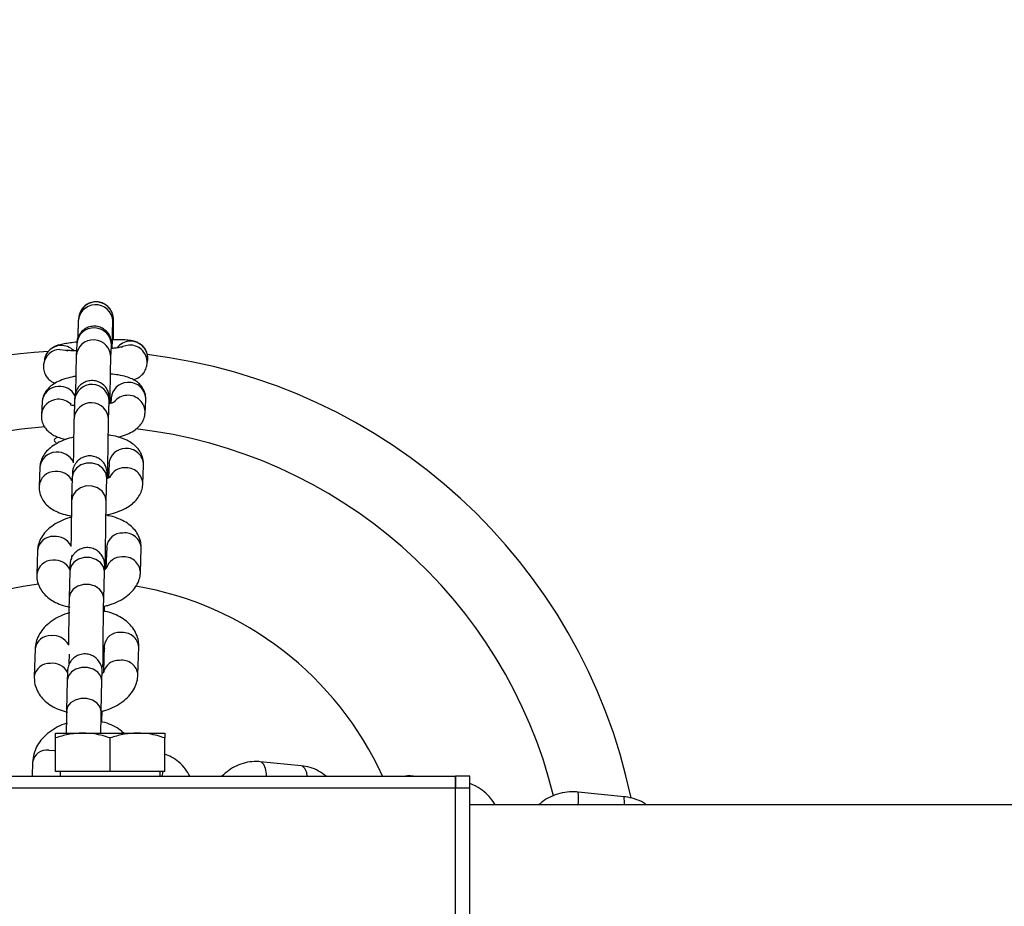
# Model space of a CAD drawing. Units: millimetres. Extents: x 3206 to 8448, y -2164 to 2695.
# Drawn here: x 5565 to 5736, y 388 to 542 of the extents above; entities that cross this region are included whole.
import ezdxf

# ---------------------------------------------------------------- set-up
doc = ezdxf.new("R2010")
doc.units = ezdxf.units.MM
doc.header["$PDSIZE"] = -1
doc.layers.add('TIPTAP', color=6, linetype='Continuous')
doc.layers.add('TIPTAP_DIM', color=9, linetype='Continuous')
doc.dimstyles.new('000000002E6C9198', dxfattribs={"dimscale": 100, "dimtxt": 1, "dimasz": 1, "dimexe": 1, "dimexo": 1, "dimgap": 1, "dimtad": 1, "dimdec": 0, "dimtxsty": 'Standard', "dimblk": 'OBLIQUE', "dimcen": 2.5, "dimdle": 1, "dimadec": 0, "dimazin": 0, "dimtfac": 1, "dimtdec": 0, "dimtmove": 0, "dimatfit": 3, "dimldrblk": 'OBLIQUE', "dimfxl": 1, "dimfxlon": 1, "dimarcsym": 0})

# ---------------------------------------------------------------- blocks, each defined once
blk = doc.blocks.new('_Oblique')
at = {"color": 0, "linetype": 'ByBlock', "lineweight": -2}
blk.add_line((-0.5, -0.5), (0.5, 0.5), dxfattribs=at)
blk = doc.blocks.new('*D8')
at = {"layer": 'Defpoints', "color": 0, "transparency": 16777216}
for p in [(8348.07, 2479.32), (8348.07, 475.31), (4023.59, 391.06)]:
    blk.add_point(p, dxfattribs=at)
at = {"layer": 'TIPTAP_DIM', "color": 0, "linetype": 'ByBlock', "lineweight": -2, "transparency": 16777216}
for p, q in [((4023.59, 2379.32), (4023.59, 2579.32)), ((8348.07, 2379.32), (8348.07, 2579.32)), ((3923.59, 2479.32), (8448.07, 2479.32))]:
    blk.add_line(p, q, dxfattribs=at)
at = {"layer": 'TIPTAP_DIM', "color": 0, "lineweight": -2, "transparency": 16777216, "xscale": 100, "yscale": 100, "zscale": 100, "rotation": 180}
blk.add_blockref('_Oblique', (4023.59, 2479.32), dxfattribs=at)
at = {"layer": 'TIPTAP_DIM', "color": 0, "lineweight": -2, "transparency": 16777216, "xscale": 100, "yscale": 100, "zscale": 100}
blk.add_blockref('_Oblique', (8348.07, 2479.32), dxfattribs=at)
at = {"layer": 'TIPTAP_DIM', "color": 0, "transparency": 16777216, "insert": (6185.83, 2629.32), "char_height": 100, "attachment_point": 5}
blk.add_mtext('4324', dxfattribs=at)
blk = doc.blocks.new('*D9')
at = {"layer": 'Defpoints', "color": 0, "transparency": 16777216}
for p in [(3421.16, 2042.06), (5808.32, 2042.06), (5808.32, -2064.44)]:
    blk.add_point(p, dxfattribs=at)
at = {"layer": 'TIPTAP_DIM', "color": 0, "linetype": 'ByBlock', "lineweight": -2, "transparency": 16777216}
for p, q in [((3421.16, -2164.44), (3421.16, 2142.06)), ((3521.16, 2042.06), (3321.16, 2042.06)), ((3521.16, -2064.44), (3321.16, -2064.44))]:
    blk.add_line(p, q, dxfattribs=at)
at = {"layer": 'TIPTAP_DIM', "color": 0, "lineweight": -2, "transparency": 16777216, "xscale": 100, "yscale": 100, "zscale": 100}
for p, rotation in [((3421.16, 2042.06), 90), ((3421.16, -2064.44), 270)]:
    blk.add_blockref('_Oblique', p, dxfattribs=dict(at, rotation=rotation))
at = {"layer": 'TIPTAP_DIM', "color": 0, "transparency": 16777216, "insert": (3271.16, -11.19), "char_height": 100, "attachment_point": 5, "rotation": 90}
blk.add_mtext('4107', dxfattribs=at)
blk = doc.blocks.new('LK04_top')
at = {"layer": 'TIPTAP', "linetype": 'Continuous', "lineweight": 25}
for p, q in [((-454.04, 235.96), (-454.05, 235.83)), ((-453.96, 236.45), (-454.04, 235.96)), ((-448.11, 235.01), (-448.03, 235.51)), ((-454.32, 231.69), (-454.42, 229.61)), ((-448.43, 229.33), (-448.33, 231.42)), ((-448.33, 231.42), (-448.33, 231.46)), ((-459.94, 228.95), (-460.06, 228.29)), ((-442.18, 227.97), (-442.06, 228.63)), ((-460.08, 228.18), (-460.06, 228.29)), ((-442.19, 227.91), (-442.18, 227.97)), ((-454.71, 221.95), (-454.81, 218.78)), ((-448.36, 222.32), (-448.41, 221.42)), ((-442.5, 219.73), (-442.37, 221.97)), ((-460.33, 221.64), (-460.46, 219.4)), ((-448.81, 218.58), (-448.71, 221.75)), ((-460.72, 210.33), (-460.86, 207.01)), ((-448.94, 209.82), (-448.79, 209.78)), ((-448.74, 210.96), (-448.85, 208.45)), ((-442.89, 207.38), (-442.75, 210.71)), ((-455.11, 208.57), (-455.22, 204.6)), ((-449.22, 204.43), (-449.11, 208.41)), ((-448.87, 208.44), (-448.83, 209.79)), ((-449.15, 196.47), (-449.28, 192.89)), ((-443.3, 192.13), (-443.16, 196.26)), ((-461.12, 195.89), (-461.27, 191.76)), ((-455.16, 194.76), (-455.15, 195.07)), ((-449.29, 194.02), (-449.24, 195.81)), ((-455.54, 192.35), (-455.65, 187.69)), ((-455.49, 192.37), (-455.52, 192.39)), ((-449.65, 187.54), (-449.54, 192.21)), ((-449.54, 185.37), (-449.52, 186.28)), ((-449.58, 179.37), (-449.72, 174.82)), ((-443.73, 174.39), (-443.58, 179.19)), ((-461.55, 178.85), (-461.7, 174.05)), ((-455.62, 176.27), (-455.57, 177.96)), ((-449.7, 177.79), (-449.67, 179.1)), ((-455.98, 173.49), (-456.09, 168.12)), ((-450.1, 167.99), (-449.98, 173.36)), ((-458, 164.28), (-453.26, 164.28)), ((-453.26, 164.28), (-443.79, 164.28)), ((-443.79, 164.28), (-439.06, 164.28)), ((-458, 157.6), (-458, 163.43)), ((-448.53, 157.6), (-448.53, 163.43)), ((-439.06, 157.6), (-439.06, 163.43)), ((-461.98, 159.25), (-462.05, 156.8)), ((-415.44, 158.62), (-422.55, 159.31)), ((-448.53, 157.6), (-458, 157.6)), ((-457.2, 157.6), (-457.2, 156.8)), ((-439.06, 157.6), (-448.53, 157.6)), ((-439.86, 156.8), (-439.86, 157.6)), ((-439.54, 156.8), (-439.37, 157.6)), ((-503.35, 156.8), (-388.72, 156.8)), ((-395.97, 156.8), (-395.98, 156.81)), ((-386.23, 156.8), (-388.72, 156.8)), ((-388.72, 156.8), (-388.72, 154.81)), ((-388.72, 154.81), (-388.72, 156.8)), ((-386.23, 154.81), (-386.23, 156.8)), ((-503.35, 154.81), (-388.72, 154.81)), ((-388.72, 118.93), (-388.72, 154.81)), ((-388.72, 154.81), (-386.23, 154.81)), ((-388.72, 118.93), (-388.72, 154.81)), ((-386.23, 118.93), (-386.23, 154.81)), ((-359.52, 153.24), (-367.46, 154.05)), ((-194.37, 151.82), (-386.23, 151.82))]:
    blk.add_line(p, q, dxfattribs=at)
at = {"layer": 'TIPTAP', "linetype": 'Continuous', "lineweight": 25, "flags": 128}
for points in [[(-457.29, 230.75), (-456.26, 230.64), (-455.87, 230.49)], [(-445.32, 231.48), (-446.33, 231.24), (-446.6, 231.1)], [(-449.11, 208.41), (-449.11, 208.46), (-449.29, 209.35), (-449.8, 210.14), (-450.6, 210.73), (-451.58, 211.05), (-452.62, 211.06), (-453.6, 210.76), (-454.4, 210.19), (-454.93, 209.41), (-455.11, 208.53)], [(-449.22, 204.43), (-449.22, 204.48), (-449.4, 205.37), (-449.91, 206.16), (-450.71, 206.75), (-451.69, 207.07), (-452.73, 207.08), (-453.71, 206.78), (-454.51, 206.21), (-455.04, 205.44), (-455.22, 204.55), (-455.22, 204.55)], [(-449.54, 192.21), (-449.54, 192.24), (-449.72, 193.08), (-450.23, 193.82), (-451.03, 194.37), (-452.01, 194.67), (-453.05, 194.69), (-454.03, 194.41), (-454.83, 193.87), (-455.35, 193.15), (-455.54, 192.32)], [(-449.65, 187.54), (-449.65, 187.58), (-449.83, 188.42), (-450.35, 189.16), (-451.14, 189.71), (-452.12, 190.01), (-453.16, 190.02), (-454.14, 189.74), (-454.94, 189.21), (-455.47, 188.48), (-455.65, 187.65), (-455.65, 187.65)], [(-449.98, 173.36), (-449.98, 173.39), (-450.16, 174.16), (-450.68, 174.83), (-451.47, 175.34), (-452.45, 175.61), (-453.49, 175.62), (-454.47, 175.37), (-455.27, 174.88), (-455.79, 174.22), (-455.98, 173.46), (-455.98, 173.46)], [(-450.1, 167.99), (-450.1, 168.02), (-450.27, 168.79), (-450.79, 169.46), (-451.59, 169.97), (-452.57, 170.24), (-453.61, 170.25), (-454.59, 170), (-455.39, 169.51), (-455.91, 168.85), (-456.1, 168.09), (-456.1, 168.09)], [(-459.19, 161.34), (-458.16, 161.25), (-458, 161.21)], [(-421.46, 156.8), (-421.47, 157.19), (-421.61, 158.12), (-421.9, 158.83), (-422.3, 159.24), (-422.55, 159.31)], [(-414.39, 156.8), (-414.5, 157.43), (-414.79, 158.14), (-415.2, 158.55), (-415.44, 158.62)]]:
    blk.add_lwpolyline(points, dxfattribs=at)
at = {"layer": 'TIPTAP', "linetype": 'Continuous', "lineweight": 25}
for centre, radius, start, end in [((-451, 235.97), 3, 351.0367, 170.8887), ((-451.07, 235.48), 3, 351.5421, 170.8882), ((-451.33, 231.48), 3, 358.7315, 176.074), ((-451.43, 229.4), 3, 358.6842, 176.0832), ((-445.02, 229.15), 3, 93.4275, 141.1553), ((-445.01, 229.15), 3, 350.1369, 93.5968), ((-453.72, 133.03), 97.5, 93.2728, 268.4299), ((-457.11, 227.77), 2.99, 93.3825, 169.9605), ((-457, 228.43), 2.99, 93.3825, 169.9605), ((-456.99, 228.41), 3.01, 44.9644, 93.4762), ((-445.13, 228.49), 3, 350.1369, 93.5968), ((-453.72, 133.03), 97.5, 11.8602, 83.168), ((-457.42, 221.42), 2.92, 92.1028, 175.7331), ((-457.32, 221.32), 3.03, 27.7108, 93.8338), ((-451.71, 221.68), 3, 1.3505, 174.8998), ((-445.46, 222.12), 2.91, 91.926, 175.9099), ((-445.32, 222.07), 2.96, 358.0778, 94.4303), ((-457.55, 219.18), 2.92, 92.1013, 175.8483), ((-457.47, 219.03), 3.07, 45.7203, 93.4807), ((-445.53, 219.77), 3.01, 92.8746, 140.6875), ((-445.46, 219.83), 2.96, 357.8881, 94.4331), ((-451.82, 218.51), 3, 1.2948, 174.9085), ((-453.72, 133.03), 84.5, 94.1451, 264.0775), ((-453.72, 133.03), 84.5, 13.9631, 83.4633), ((-445.95, 210.75), 2.81, 89.9604, 175.7519), ((-445.66, 210.66), 2.91, 0.8673, 95.632), ((-457.9, 210.1), 2.83, 90.3801, 175.3323), ((-457.68, 209.9), 3.04, 24.9554, 94.4469), ((-446.01, 207.29), 2.95, 91.4539, 151.5641), ((-445.8, 207.34), 2.91, 0.8007, 95.6343), ((-458.04, 206.78), 2.83, 90.3793, 175.3573), ((-457.82, 206.56), 3.05, 27.9125, 94.3553), ((-458.4, 195.61), 2.74, 88.5678, 174.1288), ((-458.06, 195.29), 3.07, 27.3005, 94.9775), ((-446.46, 196.22), 2.71, 87.8711, 174.8254), ((-446.01, 196.09), 2.86, 3.3837, 96.8722), ((-446.51, 191.95), 2.86, 89.7984, 160.6197), ((-446.16, 191.96), 2.86, 3.3625, 96.8734), ((-458.54, 191.48), 2.74, 88.5676, 174.1334), ((-458.21, 191.16), 3.08, 28.9092, 94.8968), ((-453.72, 133.03), 57.5, 97.2098, 264.7225), ((-453.72, 133.03), 57.5, 24.4225, 80.3597), ((-458.91, 178.5), 2.66, 86.623, 172.406), ((-458.46, 178.05), 3.11, 29.9923, 95.4775), ((-446.98, 179.08), 2.61, 85.6025, 173.4264), ((-446.38, 178.88), 2.82, 6.1451, 98.1602), ((-459.06, 173.7), 2.66, 86.6231, 172.4046), ((-458.61, 173.25), 3.12, 30.2601, 95.4583), ((-447.12, 174.25), 2.63, 85.8528, 170.5271), ((-446.53, 174.08), 2.82, 6.1378, 98.1608), ((-459.45, 158.78), 2.57, 84.18, 169.6715), ((-375.21, 153.06), 7.82, 350.8847, 7.3024), ((-363.93, 152.46), 4.48, 351.8009, 10.1001)]:
    blk.add_arc(centre, radius, start, end, dxfattribs=at)
for points, knots in [([(-447.99, 232.39), (-447.98, 232.54), (-447.98, 233.12), (-447.98, 233.99), (-447.97, 234.94), (-447.98, 235.65), (-447.98, 235.94), (-447.99, 236.18), (-448.01, 236.36), (-448.07, 236.7), (-448.23, 237.23), (-448.64, 237.92), (-449.31, 238.53), (-450.16, 238.92), (-451.08, 239.04), (-451.97, 238.87), (-452.7, 238.5), (-453.22, 238.03), (-453.57, 237.55), (-453.79, 237.1), (-453.91, 236.71), (-453.95, 236.52), (-453.96, 236.45)], [0, 0, 0, 0, 0.029825, 0.120197, 0.210835, 0.302194, 0.396672, 0.418904, 0.434265, 0.453255, 0.492269, 0.54306, 0.608749, 0.665296, 0.725434, 0.787255, 0.83881, 0.883531, 0.922499, 0.955779, 0.982815, 1, 1, 1, 1]), ([(-454.05, 235.83), (-454.06, 235.81), (-454.07, 235.74), (-454.07, 235.64), (-454.09, 235.41), (-454.1, 235.02), (-454.12, 234.25), (-454.14, 233.47), (-454.15, 232.89), (-454.15, 232.72)], [0, 0, 0, 0, 0.0143517, 0.0576715, 0.1618603, 0.4095531, 0.6469301, 0.897158, 1, 1, 1, 1]), ([(-448.29, 230.9), (-448.29, 230.99), (-448.29, 231.35), (-448.3, 231.65), (-448.3, 231.86), (-448.33, 232.15), (-448.39, 232.5), (-448.57, 233.04), (-448.98, 233.71), (-449.65, 234.31), (-450.51, 234.7), (-451.43, 234.81), (-452.31, 234.63), (-453.03, 234.25), (-453.55, 233.79), (-453.9, 233.31), (-454.12, 232.85), (-454.23, 232.47), (-454.28, 232.21), (-454.3, 232.06), (-454.31, 231.93), (-454.32, 231.82), (-454.32, 231.73), (-454.32, 231.69)], [0, 0, 0, 0, 0.0379302, 0.147869, 0.2098916, 0.2301484, 0.25453, 0.2988385, 0.3596683, 0.4363312, 0.5035432, 0.5748084, 0.6476448, 0.708461, 0.7612458, 0.8072288, 0.8464684, 0.8782851, 0.9004415, 0.915351, 0.9333868, 0.9682299, 1, 1, 1, 1]), ([(-448.18, 230.91), (-448.18, 231.01), (-448.17, 231.56), (-448.15, 232.48), (-448.13, 233.59), (-448.11, 234.47), (-448.1, 234.98), (-448.09, 235.21), (-448.09, 235.21), (-448.09, 235.21)], [0, 0, 0, 0, 0.043892, 0.242832, 0.441425, 0.639182, 0.834597, 0.959806, 1, 1, 1, 1]), ([(-454.16, 232.03), (-454.19, 232.02), (-454.67, 231.98), (-455.48, 231.87), (-456.56, 231.71), (-457.32, 231.54), (-457.97, 231.34), (-458.55, 231.04), (-459.11, 230.6), (-459.6, 229.99), (-459.86, 229.39), (-459.93, 229.02), (-459.94, 228.95)], [0, 0, 0, 0, 0.009916, 0.170256, 0.33508, 0.514071, 0.622098, 0.706957, 0.785794, 0.873598, 0.974841, 1, 1, 1, 1]), ([(-442.06, 228.63), (-442.03, 228.95), (-441.98, 229.57), (-442.25, 230.44), (-442.69, 231.13), (-443.21, 231.61), (-443.75, 231.93), (-444.25, 232.13), (-444.74, 232.25), (-445.36, 232.34), (-446.19, 232.39), (-447.19, 232.41), (-447.88, 232.4), (-448.15, 232.39)], [0, 0, 0, 0, 0.090981, 0.182602, 0.260476, 0.329911, 0.393607, 0.455029, 0.522779, 0.611728, 0.77443, 0.91249, 1, 1, 1, 1]), ([(-454.38, 230.52), (-454.55, 230.52), (-455.09, 230.51), (-455.71, 230.53), (-456.13, 230.56), (-456.3, 230.59), (-456.26, 230.58), (-456.26, 230.58)], [0, 0, 0, 0, 0.173136, 0.520132, 0.788981, 0.994299, 1, 1, 1, 1]), ([(-446.33, 231.19), (-446.33, 231.19), (-446.33, 231.19), (-446.55, 231.14), (-447.01, 231.06), (-447.64, 230.97), (-448.15, 230.91), (-448.35, 230.89)], [0, 0, 0, 0, 0.085175, 0.278872, 0.525801, 0.817349, 1, 1, 1, 1]), ([(-454.42, 229.61), (-454.42, 229.52), (-454.43, 229.29), (-454.45, 228.71), (-454.47, 227.77), (-454.49, 226.61), (-454.51, 225.31), (-454.53, 224.16), (-454.53, 223.47), (-454.54, 223.24)], [0, 0, 0, 0, 0.087348, 0.248874, 0.419286, 0.5861, 0.751965, 0.917512, 1, 1, 1, 1]), ([(-448.55, 221.38), (-448.55, 221.69), (-448.54, 222.43), (-448.53, 223.69), (-448.51, 225.06), (-448.49, 226.36), (-448.47, 227.51), (-448.45, 228.44), (-448.44, 229.06), (-448.43, 229.26), (-448.43, 229.33)], [0, 0, 0, 0, 0.099779, 0.235324, 0.370965, 0.506566, 0.641978, 0.776937, 0.910696, 1, 1, 1, 1]), ([(-460.06, 228.29), (-460.09, 227.98), (-460.14, 227.35), (-459.87, 226.48), (-459.42, 225.79), (-458.91, 225.31), (-458.43, 225.01), (-458.16, 224.92), (-458.06, 224.88)], [0, 0, 0, 0, 0.20958, 0.420634, 0.600023, 0.759971, 0.906699, 1, 1, 1, 1]), ([(-444.51, 225.48), (-444.38, 225.52), (-444.09, 225.61), (-443.56, 225.88), (-443.01, 226.32), (-442.52, 226.94), (-442.26, 227.53), (-442.19, 227.9), (-442.18, 227.97)], [0, 0, 0, 0, 0.172847, 0.358588, 0.531145, 0.72333, 0.944932, 1, 1, 1, 1]), ([(-454.5, 226.1), (-454.61, 226.08), (-455.24, 225.97), (-456.28, 225.68), (-457.54, 225.22), (-458.54, 224.65), (-459.32, 223.98), (-459.89, 223.22), (-460.24, 222.41), (-460.3, 221.86), (-460.33, 221.64)], [0, 0, 0, 0, 0.038503, 0.210308, 0.393198, 0.563611, 0.688509, 0.806726, 0.920935, 1, 1, 1, 1]), ([(-448.66, 221.35), (-448.66, 221.41), (-448.66, 221.76), (-448.67, 222.06), (-448.67, 222.34), (-448.68, 222.49), (-448.7, 222.71), (-448.75, 223.04), (-448.92, 223.58), (-449.32, 224.27), (-449.99, 224.88), (-450.85, 225.27), (-451.77, 225.39), (-452.66, 225.22), (-453.38, 224.85), (-453.91, 224.39), (-454.26, 223.9), (-454.48, 223.45), (-454.6, 223.06), (-454.65, 222.79), (-454.67, 222.64), (-454.68, 222.51), (-454.69, 222.34), (-454.7, 222.16), (-454.7, 221.99), (-454.71, 221.95)], [0, 0, 0, 0, 0.0203329, 0.1204051, 0.173032, 0.2111419, 0.2277457, 0.2481963, 0.290787, 0.3462419, 0.4180564, 0.4796102, 0.5450802, 0.6123729, 0.6684927, 0.7171739, 0.7595927, 0.7958187, 0.825247, 0.845893, 0.8596342, 0.8760506, 0.9074422, 0.980904, 1, 1, 1, 1]), ([(-442.37, 221.97), (-442.37, 222.31), (-442.39, 222.98), (-442.77, 223.89), (-443.32, 224.64), (-443.99, 225.21), (-444.8, 225.67), (-445.82, 226.05), (-447.04, 226.33), (-448.03, 226.42), (-448.49, 226.46)], [0, 0, 0, 0, 0.110529, 0.219322, 0.321576, 0.425131, 0.538789, 0.676005, 0.849833, 1, 1, 1, 1]), ([(-448.71, 221.75), (-448.71, 221.83), (-448.7, 221.97), (-448.69, 222.08), (-448.7, 222.05), (-448.7, 222.05)], [0, 0, 0, 0, 0.497235, 0.920235, 1, 1, 1, 1]), ([(-454.74, 220.99), (-454.77, 220.99), (-455.03, 221.03), (-455.31, 221.1), (-455.52, 221.18), (-455.49, 221.16), (-455.48, 221.16)], [0, 0, 0, 0, 0.064942, 0.516771, 0.912489, 1, 1, 1, 1]), ([(-447.71, 221.69), (-447.71, 221.69), (-447.68, 221.71), (-447.81, 221.63), (-448.12, 221.5), (-448.5, 221.39), (-448.69, 221.34)], [0, 0, 0, 0, 0.020076, 0.311574, 0.660596, 1, 1, 1, 1]), ([(-460.46, 219.4), (-460.45, 219.06), (-460.44, 218.39), (-460.06, 217.48), (-459.51, 216.74), (-458.84, 216.16), (-458.03, 215.7), (-457.16, 215.37), (-456.47, 215.23), (-456.16, 215.17)], [0, 0, 0, 0, 0.139791, 0.277386, 0.406711, 0.537681, 0.68143, 0.854972, 1, 1, 1, 1]), ([(-454.81, 218.78), (-454.81, 218.67), (-454.82, 218.35), (-454.84, 217.61), (-454.86, 216.51), (-454.88, 215.25), (-454.9, 213.89), (-454.92, 212.5), (-454.93, 211.54), (-454.93, 211.1), (-454.93, 211.07)], [0, 0, 0, 0, 0.078992, 0.235105, 0.387371, 0.538339, 0.688897, 0.839319, 0.989742, 1, 1, 1, 1]), ([(-448.94, 208.37), (-448.94, 208.54), (-448.94, 208.97), (-448.94, 209.94), (-448.93, 211.16), (-448.92, 212.51), (-448.9, 213.89), (-448.88, 215.23), (-448.86, 216.46), (-448.84, 217.51), (-448.82, 218.2), (-448.82, 218.49), (-448.81, 218.58)], [0, 0, 0, 0, 0.069997, 0.177847, 0.286879, 0.396309, 0.505883, 0.615481, 0.724986, 0.834252, 0.942932, 1, 1, 1, 1]), ([(-447.16, 215.55), (-446.97, 215.6), (-446.28, 215.77), (-445.3, 216.16), (-444.29, 216.72), (-443.5, 217.39), (-442.93, 218.15), (-442.59, 218.96), (-442.52, 219.51), (-442.5, 219.73)], [0, 0, 0, 0, 0.080993, 0.293832, 0.492151, 0.637501, 0.775077, 0.907987, 1, 1, 1, 1]), ([(-454.88, 215.55), (-455.38, 215.42), (-456.41, 215.13), (-457.76, 214.51), (-458.89, 213.77), (-459.75, 212.92), (-460.34, 211.97), (-460.65, 211.09), (-460.7, 210.53), (-460.72, 210.33)], [0, 0, 0, 0, 0.169944, 0.349847, 0.520001, 0.667576, 0.801672, 0.928455, 1, 1, 1, 1]), ([(-457.66, 215.59), (-457.84, 215.48), (-458.25, 215.23), (-458.27, 214.87), (-458, 214.66), (-457.89, 214.58)], [0, 0, 0, 0, 0.33358, 0.731774, 1, 1, 1, 1]), ([(-442.75, 210.71), (-442.76, 211.1), (-442.8, 211.85), (-443.23, 212.88), (-443.85, 213.74), (-444.66, 214.45), (-445.66, 215.05), (-446.92, 215.52), (-448.01, 215.8), (-448.72, 215.87), (-448.87, 215.89)], [0, 0, 0, 0, 0.129839, 0.251798, 0.370739, 0.494303, 0.63028, 0.78489, 0.952998, 1, 1, 1, 1]), ([(-449.06, 208.3), (-449.06, 208.47), (-449.06, 208.91), (-449.07, 209.19), (-449.07, 209.41), (-449.09, 209.58), (-449.12, 209.85), (-449.24, 210.33), (-449.54, 210.95), (-450.06, 211.56), (-450.78, 212.04), (-451.63, 212.3), (-452.55, 212.3), (-453.37, 212.03), (-454.01, 211.62), (-454.46, 211.14), (-454.76, 210.66), (-454.94, 210.23), (-455.02, 209.88), (-455.06, 209.67), (-455.07, 209.54), (-455.08, 209.4), (-455.09, 209.18), (-455.1, 208.89), (-455.11, 208.61), (-455.11, 208.57)], [0, 0, 0, 0, 0.0614987, 0.1586703, 0.1918075, 0.2093365, 0.2265954, 0.259595, 0.3098695, 0.3669024, 0.4215908, 0.4828349, 0.5457576, 0.6053063, 0.6558504, 0.6999528, 0.7381722, 0.7703329, 0.7955508, 0.8114406, 0.8245782, 0.8436579, 0.887894, 0.9836036, 1, 1, 1, 1]), ([(-455.13, 208.02), (-455.23, 208.06), (-455.4, 208.14), (-455.38, 208.13), (-455.38, 208.13)], [0, 0, 0, 0, 0.588256, 1, 1, 1, 1]), ([(-449.11, 208.41), (-449.11, 208.51), (-449.1, 208.77), (-449.09, 208.98), (-449.09, 208.99), (-449.09, 208.99)], [0, 0, 0, 0, 0.339248, 0.814669, 1, 1, 1, 1]), ([(-448.52, 208.64), (-448.52, 208.64), (-448.49, 208.68), (-448.63, 208.55), (-448.82, 208.44), (-449.01, 208.36), (-449.02, 208.36)], [0, 0, 0, 0, 0.030814, 0.492528, 0.98423, 1, 1, 1, 1]), ([(-460.86, 207.01), (-460.84, 206.62), (-460.81, 205.86), (-460.38, 204.83), (-459.76, 203.97), (-458.95, 203.26), (-457.94, 202.67), (-456.72, 202.19), (-455.76, 201.99), (-455.28, 201.9)], [0, 0, 0, 0, 0.137581, 0.266811, 0.392844, 0.523775, 0.66786, 0.831687, 1, 1, 1, 1]), ([(-449.11, 202.08), (-448.99, 202.11), (-448.33, 202.22), (-447.21, 202.6), (-445.84, 203.2), (-444.72, 203.94), (-443.86, 204.8), (-443.26, 205.74), (-442.96, 206.63), (-442.91, 207.18), (-442.89, 207.38)], [0, 0, 0, 0, 0.036839, 0.20249, 0.375339, 0.538821, 0.68061, 0.809449, 0.93126, 1, 1, 1, 1]), ([(-455.22, 204.6), (-455.23, 204.47), (-455.24, 204.08), (-455.25, 203.25), (-455.27, 202.08), (-455.29, 200.76), (-455.31, 199.37), (-455.33, 198), (-455.33, 197.05), (-455.34, 196.63), (-455.34, 196.6)], [0, 0, 0, 0, 0.078995, 0.232406, 0.384165, 0.535194, 0.685971, 0.836684, 0.987434, 1, 1, 1, 1]), ([(-449.34, 193.53), (-449.34, 193.53), (-449.34, 193.52), (-449.34, 193.66), (-449.35, 194.02), (-449.35, 194.7), (-449.34, 195.66), (-449.34, 196.83), (-449.32, 198.15), (-449.31, 199.52), (-449.29, 200.89), (-449.27, 202.17), (-449.25, 203.29), (-449.24, 204.02), (-449.23, 204.34), (-449.22, 204.43)], [0, 0, 0, 0, 0.011906, 0.059876, 0.130478, 0.216592, 0.308142, 0.401255, 0.494868, 0.58866, 0.682506, 0.776309, 0.869964, 0.963262, 1, 1, 1, 1]), ([(-455.11, 201.7), (-455.23, 201.67), (-455.9, 201.53), (-457.02, 201.07), (-458.38, 200.35), (-459.48, 199.46), (-460.31, 198.48), (-460.86, 197.41), (-461.08, 196.52), (-461.11, 196.01), (-461.12, 195.89)], [0, 0, 0, 0, 0.035966, 0.205766, 0.381176, 0.540409, 0.687525, 0.824967, 0.956731, 1, 1, 1, 1]), ([(-443.16, 196.26), (-443.17, 196.61), (-443.19, 197.36), (-443.58, 198.45), (-444.2, 199.44), (-445.05, 200.28), (-446.11, 201), (-447.4, 201.56), (-448.43, 201.88), (-449.04, 201.95), (-449.11, 201.96)], [0, 0, 0, 0, 0.11988, 0.252825, 0.383225, 0.517112, 0.660035, 0.815011, 0.978951, 1, 1, 1, 1]), ([(-449.48, 192.66), (-449.48, 192.83), (-449.48, 193.15), (-449.49, 193.38), (-449.49, 193.55), (-449.51, 193.74), (-449.55, 194.05), (-449.71, 194.6), (-450.09, 195.26), (-450.71, 195.87), (-451.5, 196.28), (-452.41, 196.46), (-453.33, 196.34), (-454.09, 195.98), (-454.64, 195.53), (-455.03, 195.05), (-455.27, 194.58), (-455.4, 194.18), (-455.46, 193.89), (-455.48, 193.72), (-455.49, 193.6), (-455.5, 193.44), (-455.51, 193.18), (-455.53, 192.78), (-455.54, 192.44), (-455.54, 192.35)], [0, 0, 0, 0, 0.0720789, 0.1311318, 0.16429, 0.1803565, 0.1982566, 0.2379496, 0.2930491, 0.3520413, 0.4091628, 0.4706778, 0.5365988, 0.5910927, 0.6381377, 0.6791862, 0.7144156, 0.7433767, 0.7647499, 0.7780845, 0.7926607, 0.8186852, 0.8794359, 0.9708439, 1, 1, 1, 1]), ([(-449.34, 195.84), (-449.31, 195.83), (-449.23, 195.81), (-449.2, 195.79), (-449.18, 195.78)], [0, 0, 0, 0, 0.374937, 1, 1, 1, 1]), ([(-449.54, 192.21), (-449.54, 192.34), (-449.53, 192.68), (-449.52, 192.97), (-449.51, 193.14), (-449.51, 193.11), (-449.51, 193.11)], [0, 0, 0, 0, 0.26355, 0.695083, 0.935356, 1, 1, 1, 1]), ([(-449.16, 192.89), (-449.16, 192.89), (-449.15, 192.9), (-449.29, 192.76), (-449.49, 192.65), (-449.53, 192.63)], [0, 0, 0, 0, 0.332291, 0.872526, 1, 1, 1, 1]), ([(-449.43, 192.56), (-449.41, 192.63), (-449.37, 192.76), (-449.35, 192.92), (-449.33, 193.06), (-449.32, 193.2), (-449.31, 193.42), (-449.3, 193.7), (-449.29, 193.98), (-449.29, 194.02)], [0, 0, 0, 0, 0.060587, 0.133598, 0.193963, 0.281632, 0.48489, 0.924661, 1, 1, 1, 1]), ([(-461.27, 191.76), (-461.26, 191.41), (-461.23, 190.66), (-460.85, 189.57), (-460.22, 188.58), (-459.37, 187.73), (-458.31, 187.03), (-457.03, 186.45), (-456.04, 186.21), (-455.53, 186.09)], [0, 0, 0, 0, 0.122529, 0.2584128, 0.391695, 0.528541, 0.6746229, 0.8330236, 1, 1, 1, 1]), ([(-449.68, 186.24), (-449.44, 186.29), (-448.65, 186.46), (-447.4, 186.95), (-446.04, 187.67), (-444.94, 188.56), (-444.12, 189.54), (-443.57, 190.61), (-443.34, 191.5), (-443.31, 192.01), (-443.3, 192.13)], [0, 0, 0, 0, 0.071492, 0.235034, 0.40398, 0.557345, 0.699039, 0.831417, 0.958326, 1, 1, 1, 1]), ([(-455.65, 187.69), (-455.65, 187.54), (-455.67, 187.1), (-455.68, 186.2), (-455.7, 184.95), (-455.72, 183.6), (-455.74, 182.2), (-455.75, 180.85), (-455.76, 179.93), (-455.76, 179.54), (-455.76, 179.51)], [0, 0, 0, 0, 0.079065, 0.231542, 0.38319, 0.534385, 0.685425, 0.836454, 0.987557, 1, 1, 1, 1]), ([(-449.76, 176.96), (-449.76, 176.96), (-449.76, 176.97), (-449.76, 177.17), (-449.77, 177.61), (-449.77, 178.37), (-449.76, 179.4), (-449.75, 180.62), (-449.74, 181.96), (-449.72, 183.35), (-449.71, 184.69), (-449.69, 185.93), (-449.67, 186.89), (-449.66, 187.36), (-449.65, 187.54)], [0, 0, 0, 0, 0.023211, 0.08106, 0.160366, 0.252562, 0.348748, 0.446097, 0.543834, 0.641711, 0.739618, 0.837451, 0.935084, 1, 1, 1, 1]), ([(-455.54, 185.11), (-455.69, 185.08), (-456.4, 184.91), (-457.56, 184.38), (-458.91, 183.57), (-459.99, 182.59), (-460.79, 181.51), (-461.32, 180.36), (-461.52, 179.45), (-461.54, 178.94), (-461.55, 178.85)], [0, 0, 0, 0, 0.046067, 0.214838, 0.387314, 0.542618, 0.690367, 0.831189, 0.967521, 1, 1, 1, 1]), ([(-443.58, 179.19), (-443.59, 179.53), (-443.61, 180.3), (-443.97, 181.44), (-444.6, 182.53), (-445.47, 183.48), (-446.56, 184.29), (-447.87, 184.91), (-448.94, 185.28), (-449.59, 185.37), (-449.69, 185.39)], [0, 0, 0, 0, 0.111158, 0.247487, 0.381825, 0.518416, 0.661119, 0.811729, 0.968685, 1, 1, 1, 1]), ([(-449.91, 174.5), (-449.91, 174.66), (-449.91, 174.9), (-449.92, 175.09), (-449.94, 175.31), (-449.99, 175.64), (-450.14, 176.18), (-450.53, 176.85), (-451.14, 177.45), (-451.94, 177.86), (-452.86, 178.03), (-453.77, 177.91), (-454.53, 177.55), (-455.08, 177.1), (-455.46, 176.62), (-455.7, 176.15), (-455.83, 175.75), (-455.89, 175.46), (-455.91, 175.3), (-455.92, 175.17), (-455.93, 175.01), (-455.95, 174.75), (-455.96, 174.25), (-455.97, 173.73), (-455.98, 173.49)], [0, 0, 0, 0, 0.0805369, 0.1242319, 0.1418417, 0.1600225, 0.1997822, 0.2535416, 0.3124042, 0.3691634, 0.4302218, 0.4954523, 0.5494101, 0.5960106, 0.6366681, 0.6715508, 0.7002047, 0.7212785, 0.7344768, 0.7489959, 0.7750412, 0.8358348, 0.9263914, 1, 1, 1, 1]), ([(-449.99, 175.58), (-449.98, 175.58), (-449.91, 175.72), (-449.85, 175.97), (-449.78, 176.26), (-449.76, 176.42), (-449.75, 176.55), (-449.74, 176.71), (-449.73, 176.97), (-449.71, 177.37), (-449.71, 177.71), (-449.7, 177.79)], [0, 0, 0, 0, 0.005648, 0.106486, 0.180903, 0.227331, 0.278083, 0.368695, 0.580218, 0.898484, 1, 1, 1, 1]), ([(-449.67, 179.1), (-449.66, 179.1), (-449.5, 179.02), (-449.46, 178.93), (-449.48, 178.96), (-449.48, 178.97)], [0, 0, 0, 0, 0.034373, 0.800801, 1, 1, 1, 1]), ([(-461.7, 174.05), (-461.69, 173.7), (-461.67, 172.94), (-461.31, 171.8), (-460.68, 170.71), (-459.81, 169.75), (-458.71, 168.95), (-457.43, 168.31), (-456.45, 168.04), (-455.95, 167.91)], [0, 0, 0, 0, 0.115427, 0.256992, 0.39649, 0.538326, 0.686511, 0.842905, 1, 1, 1, 1]), ([(-449.98, 173.36), (-449.98, 173.51), (-449.97, 173.95), (-449.95, 174.41), (-449.94, 174.68), (-449.94, 174.68), (-449.94, 174.68)], [0, 0, 0, 0, 0.211358, 0.6094015, 0.8940953, 1, 1, 1, 1]), ([(-449.68, 174.81), (-449.68, 174.81), (-449.67, 174.85), (-449.7, 174.74), (-449.89, 174.6), (-449.96, 174.55)], [0, 0, 0, 0, 0.077, 0.685215, 1, 1, 1, 1]), ([(-449.95, 168.07), (-449.73, 168.12), (-448.95, 168.31), (-447.71, 168.85), (-446.37, 169.67), (-445.29, 170.65), (-444.48, 171.72), (-443.95, 172.88), (-443.76, 173.79), (-443.73, 174.29), (-443.73, 174.39)], [0, 0, 0, 0, 0.066882, 0.23197, 0.400683, 0.552599, 0.697123, 0.834872, 0.96823, 1, 1, 1, 1]), ([(-456.09, 168.12), (-456.1, 167.95), (-456.11, 167.46), (-456.13, 166.48), (-456.14, 165.31), (-456.15, 164.52), (-456.16, 164.19)], [0, 0, 0, 0, 0.161718, 0.472359, 0.782235, 1, 1, 1, 1]), ([(-450.16, 164.28), (-450.15, 164.6), (-450.14, 165.38), (-450.12, 166.52), (-450.11, 167.43), (-450.1, 167.87), (-450.1, 167.99)], [0, 0, 0, 0, 0.227816, 0.548991, 0.869636, 1, 1, 1, 1]), ([(-449.98, 166.21), (-449.97, 166.61), (-449.96, 167.2), (-449.95, 167.85), (-449.95, 168.07)], [0, 0, 0, 0, 0.670881, 1, 1, 1, 1]), ([(-455.98, 165.97), (-456.15, 165.93), (-456.88, 165.74), (-458.05, 165.16), (-459.43, 164.23), (-460.53, 163.13), (-461.32, 161.92), (-461.84, 160.63), (-461.93, 159.72), (-461.98, 159.25)], [0, 0, 0, 0, 0.051397, 0.218122, 0.386872, 0.556438, 0.703754, 0.846601, 1, 1, 1, 1]), ([(-446.18, 164.28), (-446.45, 164.52), (-447.1, 165.08), (-448.35, 165.7), (-449.36, 166.11), (-449.94, 166.2), (-449.98, 166.21)], [0, 0, 0, 0, 0.260826, 0.610636, 0.970906, 1, 1, 1, 1]), ([(-453.26, 164.28), (-454.12, 164.23), (-455.73, 164.14), (-457.28, 163.66), (-458, 163.43)], [0, 0, 0, 0, 0.535251, 1, 1, 1, 1]), ([(-458, 163.43), (-458, 163.71), (-458, 164.18), (-458, 164.25), (-458, 164.28)], [0, 0, 0, 0, 0.581952, 1, 1, 1, 1]), ([(-448.53, 163.43), (-449.43, 163.71), (-450.99, 164.18), (-452.59, 164.25), (-453.26, 164.28)], [0, 0, 0, 0, 0.581952, 1, 1, 1, 1]), ([(-443.79, 164.28), (-444.65, 164.23), (-446.26, 164.14), (-447.81, 163.66), (-448.53, 163.43)], [0, 0, 0, 0, 0.535251, 1, 1, 1, 1]), ([(-439.06, 163.43), (-439.96, 163.71), (-441.52, 164.18), (-443.12, 164.25), (-443.79, 164.28)], [0, 0, 0, 0, 0.581952, 1, 1, 1, 1]), ([(-439.06, 164.28), (-439.06, 164.23), (-439.06, 164.14), (-439.06, 163.66), (-439.06, 163.43)], [0, 0, 0, 0, 0.5352511, 1, 1, 1, 1]), ([(-434.73, 156.8), (-434.97, 157.23), (-435.49, 158.13), (-436.59, 159.24), (-437.79, 160.12), (-438.67, 160.45), (-439.06, 160.59)], [0, 0, 0, 0, 0.242276, 0.516901, 0.787883, 1, 1, 1, 1]), ([(-422.55, 159.31), (-422.89, 159.33), (-423.76, 159.38), (-425.15, 159.18), (-426.64, 158.66), (-428.02, 157.88), (-428.79, 157.16), (-429.17, 156.8)], [0, 0, 0, 0, 0.143994, 0.359485, 0.5749, 0.791034, 1, 1, 1, 1]), ([(-411.14, 156.8), (-411.56, 157.12), (-412.42, 157.76), (-413.89, 158.38), (-414.93, 158.54), (-415.44, 158.62)], [0, 0, 0, 0, 0.333233, 0.670315, 1, 1, 1, 1]), ([(-395.98, 156.81), (-396.34, 156.84), (-396.8, 156.89), (-397.26, 156.82), (-397.37, 156.8)], [0, 0, 0, 0, 0.764271, 1, 1, 1, 1]), ([(-381.84, 151.82), (-382.09, 152.21), (-382.63, 153.07), (-383.76, 154.17), (-384.99, 155.04), (-385.87, 155.37), (-386.23, 155.51)], [0, 0, 0, 0, 0.23341, 0.518102, 0.801865, 1, 1, 1, 1]), ([(-367.46, 154.05), (-367.82, 154.08), (-368.74, 154.14), (-370.22, 153.96), (-371.83, 153.46), (-373.23, 152.75), (-373.98, 152.1), (-374.3, 151.82)], [0, 0, 0, 0, 0.145452, 0.372533, 0.599809, 0.827107, 1, 1, 1, 1]), ([(-355.57, 151.82), (-355.76, 151.95), (-356.41, 152.41), (-357.66, 152.89), (-358.81, 153.17), (-359.43, 153.23), (-359.52, 153.24)], [0, 0, 0, 0, 0.163275, 0.560871, 0.937674, 1, 1, 1, 1])]:
    blk.add_open_spline(points, degree=3, knots=knots, dxfattribs=at)

msp = doc.modelspace()

# ---------------------------------------------------------------- block references
msp.add_blockref('LK04_top', (6029.44, 254.19))

# ---------------------------------------------------------------- dimensions: what is measured, and where the dimension line sits
at = {"layer": 'TIPTAP_DIM'}
dim = msp.add_linear_dim(base=(8348.07, 2479.32), p1=(4023.59, 391.06), p2=(8348.07, 475.31), dimstyle='000000002E6C9198', dxfattribs=at)
dim.commit()
dim.dimension.update_dxf_attribs({"geometry": '*D8', "text_midpoint": (6185.83, 2629.32)})
dim = msp.add_linear_dim(base=(3421.15884403, 2042.0553153), p1=(5808.31896757, -2064.4446847), p2=(5808.31896757, 2042.0553153), angle=90, dimstyle='000000002E6C9198', dxfattribs=at)
dim.commit()
dim.dimension.update_dxf_attribs({"geometry": '*D9', "text_midpoint": (3271.15884403, -11.1946847)})

doc.saveas('drawing.dxf')
